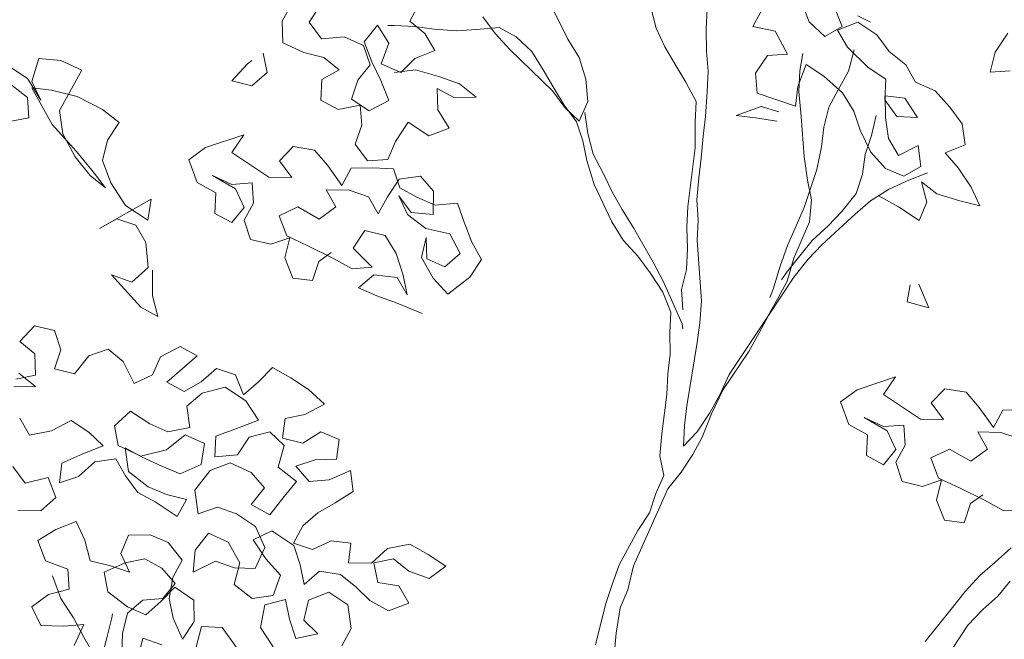
# Model space of a CAD drawing. Units: inches. Extents: x 32 to 368, y -821 to -89.
# Drawn here: x 304 to 304, y -129 to -129 of the extents above; entities that cross this region are included whole.
import ezdxf

# ---------------------------------------------------------------- set-up
doc = ezdxf.new("R2010")
doc.units = ezdxf.units.IN
doc.header["$MEASUREMENT"] = 0
doc.layers.add('MOBILIARIOS FREDY', color=251, linetype='Continuous', lineweight=0)

msp = doc.modelspace()

# ---------------------------------------------------------------- linework, layer by layer
at = {"layer": 'MOBILIARIOS FREDY'}
for p, q in [((303.78826, -129.24994), (303.79213, -129.24295)), ((303.79839, -129.25031), (303.80281, -129.24368)), ((303.83963, -129.24351), (303.83613, -129.24995)), ((303.89211, -129.24978), (303.88824, -129.24241)), ((303.98307, -129.24261), (303.98602, -129.25016)), ((303.92857, -129.25254), (303.92654, -129.24481)), ((303.94772, -129.24537), (303.94735, -129.2531)), ((303.96484, -129.252), (303.96834, -129.24555)), ((303.99835, -129.252), (303.99541, -129.24445)), ((303.78844, -129.25804), (303.78826, -129.24994)), ((303.80299, -129.25657), (303.79839, -129.25031)), ((303.83613, -129.24995), (303.84184, -129.25455)), ((303.86357, -129.2483), (303.86817, -129.25456)), ((303.89542, -129.25677), (303.89211, -129.24978)), ((303.98602, -129.25016), (303.99191, -129.25569)), ((304.00424, -129.25035), (303.99669, -129.25329)), ((304.00424, -129.24795), (304.00903, -129.25035)), ((304.01142, -129.25514), (304.00424, -129.25035)), ((303.82398, -129.25142), (303.81901, -129.25768)), ((303.82821, -129.25823), (303.82398, -129.25142)), ((303.83024, -129.25161), (303.82785, -129.25161)), ((303.83797, -129.25198), (303.83024, -129.25161)), ((303.84534, -129.2529), (303.83797, -129.25198)), ((303.84184, -129.25455), (303.84552, -129.261)), ((303.85362, -129.25364), (303.84534, -129.2529)), ((303.86117, -129.25308), (303.85362, -129.25364)), ((303.86964, -129.25235), (303.86117, -129.25308)), ((303.86817, -129.25456), (303.87369, -129.26064)), ((303.87609, -129.25585), (303.86964, -129.25235)), ((303.93188, -129.25954), (303.92857, -129.25254)), ((303.94735, -129.2531), (303.94753, -129.2612)), ((303.97331, -129.25366), (303.96484, -129.252)), ((303.97791, -129.26231), (303.97331, -129.25366)), ((303.99191, -129.25569), (303.99835, -129.252)), ((303.99669, -129.25329), (304.00038, -129.25974)), ((304.0558, -129.26159), (304.06059, -129.25441)), ((303.79636, -129.26173), (303.78844, -129.25804)), ((303.81146, -129.25584), (303.80299, -129.25657)), ((303.81882, -129.25915), (303.81146, -129.25584)), ((303.81901, -129.25768), (303.82195, -129.26523)), ((303.82545, -129.26597), (303.82821, -129.25823)), ((303.88198, -129.26137), (303.87609, -129.25585)), ((303.89966, -129.26359), (303.89542, -129.25677)), ((304.01603, -129.2614), (304.01142, -129.25514)), ((303.78108, -129.26191), (303.78255, -129.26927)), ((303.80391, -129.26357), (303.79636, -129.26173)), ((303.82122, -129.26633), (303.81882, -129.25915)), ((303.84552, -129.261), (303.83797, -129.26394)), ((303.87369, -129.26064), (303.88971, -129.27611)), ((303.88621, -129.26819), (303.88198, -129.26137)), ((303.93556, -129.26599), (303.93188, -129.25954)), ((303.94753, -129.2612), (303.94808, -129.26875)), ((303.98251, -129.26857), (303.98362, -129.26213)), ((304.00038, -129.25974), (304.00811, -129.26729)), ((304.00295, -129.26066), (304.00074, -129.26876)), ((304.02229, -129.26637), (304.01603, -129.2614)), ((304.05396, -129.26914), (304.0558, -129.26159)), ((303.69689, -129.26392), (303.69431, -129.27257)), ((303.70517, -129.26466), (303.69689, -129.26392)), ((303.71309, -129.26834), (303.70517, -129.26466)), ((303.77518, -129.26596), (303.77684, -129.26467)), ((303.80961, -129.26817), (303.80391, -129.26357)), ((303.82195, -129.26523), (303.82526, -129.27223)), ((303.83797, -129.26394), (303.83281, -129.26928)), ((303.90223, -129.27169), (303.89966, -129.26359)), ((303.96594, -129.26949), (303.97036, -129.26286)), ((303.97036, -129.26286), (303.97791, -129.26231)), ((303.69265, -129.27147), (303.68602, -129.26705)), ((303.70849, -129.27644), (303.71309, -129.26834)), ((303.76929, -129.2724), (303.77518, -129.26596)), ((303.78255, -129.26927), (303.77684, -129.27424)), ((303.80317, -129.27186), (303.80961, -129.26817)), ((303.81661, -129.27204), (303.82122, -129.26633)), ((303.83281, -129.26928), (303.82545, -129.26597)), ((303.83042, -129.26928), (303.83834, -129.26818)), ((303.83834, -129.26818), (303.84699, -129.27076)), ((303.88989, -129.27463), (303.88621, -129.26819)), ((303.93979, -129.2728), (303.93556, -129.26599)), ((303.94808, -129.26875), (303.94771, -129.27648)), ((303.96649, -129.27704), (303.96594, -129.26949)), ((303.98491, -129.26618), (303.98178, -129.27447)), ((303.98214, -129.27631), (303.98251, -129.26857)), ((303.99154, -129.2706), (303.98491, -129.26618)), ((304.00074, -129.26876), (303.99687, -129.27576)), ((304.00811, -129.26729), (304.01474, -129.27171)), ((304.02597, -129.27282), (304.02229, -129.26637)), ((304.06151, -129.26859), (304.05396, -129.26914)), ((303.69762, -129.27957), (303.69265, -129.27147)), ((303.69431, -129.27257), (303.69762, -129.27957)), ((303.77684, -129.27424), (303.76929, -129.2724)), ((303.8028, -129.27959), (303.80317, -129.27186)), ((303.81422, -129.27922), (303.81661, -129.27204)), ((303.82526, -129.27223), (303.82821, -129.27978)), ((303.84699, -129.27076), (303.85473, -129.27352)), ((303.90297, -129.28016), (303.90223, -129.27169)), ((303.94366, -129.28017), (303.93979, -129.2728)), ((303.99853, -129.27686), (303.99154, -129.2706)), ((304.01474, -129.27171), (304.01437, -129.27944)), ((304.03333, -129.27613), (304.02597, -129.27282)), ((303.68694, -129.27405), (303.69265, -129.27865)), ((303.70167, -129.27589), (303.69431, -129.27497)), ((303.69431, -129.27497), (303.70186, -129.28878)), ((303.71125, -129.27829), (303.70167, -129.27589)), ((303.70462, -129.28344), (303.70849, -129.27644)), ((303.85288, -129.27868), (303.84644, -129.27518)), ((303.84644, -129.27518), (303.84662, -129.28328)), ((303.85473, -129.27352), (303.86099, -129.27849)), ((303.88971, -129.27611), (303.89431, -129.28237)), ((303.89413, -129.28145), (303.88989, -129.27463)), ((303.94771, -129.27648), (303.94716, -129.28569)), ((303.98178, -129.27447), (303.98085, -129.28183)), ((303.98306, -129.2857), (303.98214, -129.27631)), ((303.99687, -129.27576), (303.99337, -129.2822)), ((304.00276, -129.28368), (303.99853, -129.27686)), ((304.03885, -129.28221), (304.03333, -129.27613)), ((303.69265, -129.27865), (303.6932, -129.2862)), ((303.72082, -129.28307), (303.71125, -129.27829)), ((303.80924, -129.28309), (303.8028, -129.27959)), ((303.82084, -129.28364), (303.81422, -129.27922)), ((303.82821, -129.27978), (303.82084, -129.28364)), ((303.86099, -129.27849), (303.85288, -129.27868)), ((303.89965, -129.28752), (303.90297, -129.28016)), ((303.94329, -129.2879), (303.94366, -129.28017)), ((303.98085, -129.28183), (303.96649, -129.27704)), ((304.01437, -129.27944), (304.01897, -129.2857)), ((304.02192, -129.27889), (304.01455, -129.27797)), ((304.01455, -129.27797), (304.01473, -129.28607)), ((304.0267, -129.28607), (304.02192, -129.27889)), ((303.70591, -129.29228), (303.70462, -129.28344)), ((303.72708, -129.28805), (303.72082, -129.28307)), ((303.81753, -129.28143), (303.80924, -129.28309)), ((303.81808, -129.28898), (303.81753, -129.28143)), ((303.84662, -129.28328), (303.85086, -129.29009)), ((303.89873, -129.28771), (303.89413, -129.28145)), ((303.89431, -129.28237), (303.89965, -129.28752)), ((303.90186, -129.28421), (303.90296, -129.29213)), ((303.95857, -129.28533), (303.96796, -129.28201)), ((303.96796, -129.28201), (303.97459, -129.28404)), ((303.99337, -129.2822), (303.99153, -129.28975)), ((304.00516, -129.29086), (304.00276, -129.28368)), ((304.04346, -129.28847), (304.03885, -129.28221)), ((303.6932, -129.2862), (303.68584, -129.28767)), ((303.72266, -129.29467), (303.72708, -129.28805)), ((303.83557, -129.28788), (303.83078, -129.29506)), ((303.84331, -129.29304), (303.83557, -129.28788)), ((303.90112, -129.29489), (303.89873, -129.28771)), ((303.94329, -129.29748), (303.94329, -129.2879)), ((303.94716, -129.28569), (303.94624, -129.29306)), ((303.96594, -129.28625), (303.95857, -129.28533)), ((303.97386, -129.28754), (303.96594, -129.28625)), ((303.98416, -129.3008), (303.98306, -129.2857)), ((304.01123, -129.28533), (304.00939, -129.29288)), ((304.01473, -129.28607), (304.01584, -129.29399)), ((304.01897, -129.2857), (304.0267, -129.28607)), ((303.70186, -129.28878), (303.71106, -129.29891)), ((303.81569, -129.29616), (303.81808, -129.28898)), ((303.85086, -129.29009), (303.84331, -129.29304)), ((303.99153, -129.28975), (303.99061, -129.29712)), ((304.00921, -129.29914), (304.00516, -129.29086)), ((304.04456, -129.29639), (304.04346, -129.28847)), ((303.71051, -129.30093), (303.70591, -129.29228)), ((303.72082, -129.30222), (303.72266, -129.29467)), ((303.77382, -129.29262), (303.75946, -129.2974)), ((303.7694, -129.29924), (303.77382, -129.29262)), ((303.83078, -129.29506), (303.82784, -129.30187)), ((303.90259, -129.30226), (303.90112, -129.29489)), ((303.90296, -129.29213), (303.90499, -129.29986)), ((303.94624, -129.29306), (303.9455, -129.30134)), ((304.00939, -129.29288), (304.007, -129.30006)), ((304.01584, -129.29399), (304.01952, -129.30043)), ((303.71106, -129.29891), (303.71677, -129.30591)), ((303.75946, -129.2974), (303.7532, -129.302)), ((303.79242, -129.29704), (303.78726, -129.30238)), ((303.80033, -129.29833), (303.79242, -129.29704)), ((303.8053, -129.30404), (303.80033, -129.29833)), ((303.82029, -129.30242), (303.81569, -129.29616)), ((303.94052, -129.31957), (303.94329, -129.29748)), ((303.99061, -129.29712), (303.98895, -129.30559)), ((304.01952, -129.30043), (304.02688, -129.29657)), ((304.02688, -129.29657), (304.02799, -129.30449)), ((304.03701, -129.29933), (304.04456, -129.29639)), ((303.71621, -129.30793), (303.71051, -129.30093)), ((303.72395, -129.31069), (303.72082, -129.30222)), ((303.7532, -129.302), (303.75632, -129.31047)), ((303.78321, -129.30845), (303.7694, -129.29924)), ((303.78726, -129.30238), (303.79186, -129.30864)), ((303.82784, -129.30187), (303.82029, -129.30242)), ((303.90535, -129.31128), (303.90259, -129.30226)), ((303.90499, -129.29986), (303.90885, -129.30723)), ((303.9455, -129.30134), (303.94458, -129.30871)), ((303.98545, -129.30964), (303.98416, -129.3008)), ((304.007, -129.30006), (304.00607, -129.30743)), ((304.01473, -129.30522), (304.00921, -129.29914)), ((304.04198, -129.30504), (304.03701, -129.29933)), ((303.71677, -129.30591), (303.72192, -129.31254)), ((303.81064, -129.31159), (303.8053, -129.30404)), ((303.81414, -129.30515), (303.81064, -129.31159)), ((303.82224, -129.30496), (303.81414, -129.30515)), ((303.82998, -129.30533), (303.82224, -129.30496)), ((303.83237, -129.31251), (303.82998, -129.30533)), ((303.98895, -129.30559), (303.98416, -129.31995)), ((304.02154, -129.30817), (304.01473, -129.30522)), ((304.02799, -129.30449), (304.02154, -129.30817)), ((304.04677, -129.31222), (304.04198, -129.30504)), ((303.72192, -129.31254), (303.71621, -129.30793)), ((303.77069, -129.31287), (303.76203, -129.3079)), ((303.76203, -129.3079), (303.7694, -129.31121)), ((303.79186, -129.30864), (303.78321, -129.30845)), ((303.82777, -129.31583), (303.83219, -129.3092)), ((303.83219, -129.3092), (303.8401, -129.3081)), ((303.8401, -129.3081), (303.84507, -129.3138)), ((303.90885, -129.30723), (303.91217, -129.31423)), ((303.94458, -129.30871), (303.94384, -129.31699)), ((303.98692, -129.317), (303.98545, -129.30964)), ((304.00607, -129.30743), (304.00368, -129.31461)), ((304.02283, -129.30983), (304.01583, -129.31314)), ((304.03038, -129.30688), (304.02283, -129.30983)), ((304.03019, -129.31793), (304.02817, -129.3102)), ((304.02817, -129.3102), (304.03388, -129.3148)), ((303.72947, -129.31917), (303.72395, -129.31069)), ((303.75632, -129.31047), (303.76332, -129.31434)), ((303.7694, -129.31121), (303.77695, -129.31066)), ((303.774, -129.31987), (303.77069, -129.31287)), ((303.77695, -129.31066), (303.7775, -129.31821)), ((303.80843, -129.31969), (303.80475, -129.31325)), ((303.80475, -129.31325), (303.8134, -129.31343)), ((303.8134, -129.31343), (303.82058, -129.31583)), ((303.83881, -129.31601), (303.83237, -129.31251)), ((303.84507, -129.3138), (303.84489, -129.32246)), ((303.91198, -129.32527), (303.90535, -129.31128)), ((304.01583, -129.31314), (304.00902, -129.31737)), ((304.05008, -129.31922), (304.04677, -129.31222)), ((303.71971, -129.32782), (303.73905, -129.31677)), ((303.73905, -129.31677), (303.73776, -129.32469)), ((303.76332, -129.31434), (303.76295, -129.32208)), ((303.82058, -129.31583), (303.82427, -129.32227)), ((303.82427, -129.32227), (303.82777, -129.31583)), ((303.8366, -129.32172), (303.832, -129.31546)), ((303.832, -129.31546), (303.83531, -129.32246)), ((303.84563, -129.31896), (303.83881, -129.31601)), ((303.91217, -129.31423), (303.91585, -129.32067)), ((303.94384, -129.31699), (303.94439, -129.32454)), ((303.98619, -129.32529), (303.98692, -129.317)), ((304.00368, -129.31461), (303.99834, -129.32142)), ((304.00902, -129.31737), (304.00331, -129.32234)), ((304.01197, -129.31535), (304.01951, -129.31958)), ((304.03388, -129.3148), (304.04253, -129.31738)), ((304.04253, -129.31738), (304.05008, -129.31922)), ((303.73776, -129.32469), (303.72947, -129.31917)), ((303.76939, -129.32558), (303.774, -129.31987)), ((303.7775, -129.31821), (303.774, -129.32466)), ((303.78707, -129.323), (303.79407, -129.31969)), ((303.79407, -129.31969), (303.80217, -129.32429)), ((303.80217, -129.32429), (303.80843, -129.31969)), ((303.8541, -129.31823), (303.84563, -129.31896)), ((303.85649, -129.32541), (303.8541, -129.31823)), ((303.91585, -129.32067), (303.92008, -129.32748)), ((303.94015, -129.3273), (303.94052, -129.31957)), ((303.98416, -129.31995), (303.98121, -129.32676)), ((304.01951, -129.31958), (304.02725, -129.32474)), ((304.02725, -129.32474), (304.03019, -129.31793)), ((303.72616, -129.32414), (303.71971, -129.32782)), ((303.73334, -129.32653), (303.72616, -129.32414)), ((303.76295, -129.32208), (303.76939, -129.32558)), ((303.774, -129.32466), (303.77639, -129.33184)), ((303.79002, -129.33055), (303.78707, -129.323)), ((303.83531, -129.32246), (303.84213, -129.3278)), ((303.84489, -129.32246), (303.8366, -129.32172)), ((303.94439, -129.32454), (303.94402, -129.33228)), ((303.99834, -129.32142), (303.99318, -129.32676)), ((304.00331, -129.32234), (303.99723, -129.32787)), ((303.73702, -129.33298), (303.73334, -129.32653)), ((303.81929, -129.32853), (303.81487, -129.33516)), ((303.82684, -129.33037), (303.81929, -129.32853)), ((303.84213, -129.3278), (303.85115, -129.32983)), ((303.85943, -129.33296), (303.85649, -129.32541)), ((303.91621, -129.33209), (303.91198, -129.32527)), ((303.92008, -129.32748), (303.92745, -129.34037)), ((303.94034, -129.33541), (303.94015, -129.3273)), ((303.98121, -129.32676), (303.9779, -129.33412)), ((303.98029, -129.33891), (303.98619, -129.32529)), ((303.99318, -129.32676), (303.9871, -129.33228)), ((303.99723, -129.32787), (303.99079, -129.33394)), ((303.77639, -129.33184), (303.78394, -129.33368)), ((303.78394, -129.33368), (303.79112, -129.33129)), ((303.79112, -129.33129), (303.78928, -129.33884)), ((303.79793, -129.33423), (303.79002, -129.33055)), ((303.83108, -129.33719), (303.82684, -129.33037)), ((303.84231, -129.33111), (303.84047, -129.33866)), ((303.84249, -129.33921), (303.84231, -129.33111)), ((303.85115, -129.32983), (303.85501, -129.33719)), ((303.92174, -129.33816), (303.91621, -129.33209)), ((303.94402, -129.33228), (303.94567, -129.35492)), ((303.9871, -129.33228), (303.9825, -129.33799)), ((303.73794, -129.34237), (303.73702, -129.33298)), ((303.80751, -129.33902), (303.79793, -129.33423)), ((303.81487, -129.33516), (303.82205, -129.34234)), ((303.86311, -129.3394), (303.85943, -129.33296)), ((303.93997, -129.34314), (303.94034, -129.33541)), ((303.9779, -129.33412), (303.97513, -129.34186)), ((303.99079, -129.33394), (303.98563, -129.33928)), ((303.78928, -129.33884), (303.79222, -129.34639)), ((303.80198, -129.34013), (303.80659, -129.33681)), ((303.8145, -129.34289), (303.80751, -129.33902)), ((303.83365, -129.34529), (303.83108, -129.33719)), ((303.84047, -129.33866), (303.84488, -129.3464)), ((303.8493, -129.34216), (303.84249, -129.33921)), ((303.85501, -129.33719), (303.8493, -129.34216)), ((303.85869, -129.34603), (303.86311, -129.3394)), ((303.92634, -129.34443), (303.92174, -129.33816)), ((303.9825, -129.33799), (303.97753, -129.34425)), ((303.97771, -129.34756), (303.98029, -129.33891)), ((303.98563, -129.33928), (303.98029, -129.34609)), ((303.73186, -129.34789), (303.73794, -129.34237)), ((303.73959, -129.34347), (303.73959, -129.35305)), ((303.79959, -129.34731), (303.80198, -129.34013)), ((303.82205, -129.34234), (303.8145, -129.34289)), ((303.92745, -129.34037), (303.93131, -129.34774)), ((303.93812, -129.35069), (303.93997, -129.34314)), ((303.97513, -129.34186), (303.97256, -129.35051)), ((303.73517, -129.35728), (303.72413, -129.34513)), ((303.72413, -129.34513), (303.73186, -129.34789)), ((303.79222, -129.34639), (303.79959, -129.34731)), ((303.8169, -129.35007), (303.82261, -129.3451)), ((303.82261, -129.3451), (303.83144, -129.34621)), ((303.83144, -129.34621), (303.83512, -129.35265)), ((303.83512, -129.35265), (303.83365, -129.34529)), ((303.84488, -129.3464), (303.85041, -129.35247)), ((303.85041, -129.35247), (303.85869, -129.34603)), ((303.93113, -129.35161), (303.92634, -129.34443)), ((303.98029, -129.34609), (303.97071, -129.36045)), ((303.97753, -129.34425), (303.97569, -129.34701)), ((303.82371, -129.35302), (303.8169, -129.35007)), ((303.93131, -129.34774), (303.9383, -129.36358)), ((303.93867, -129.35824), (303.93812, -129.35069)), ((303.97256, -129.35051), (303.97127, -129.35364)), ((303.97421, -129.35401), (303.97771, -129.34756)), ((304.02282, -129.35531), (304.02393, -129.34886)), ((304.02724, -129.34868), (304.03092, -129.35752)), ((303.73959, -129.35305), (303.74162, -129.36078)), ((303.83144, -129.35578), (303.82371, -129.35302)), ((303.93407, -129.35916), (303.93113, -129.35161)), ((303.96998, -129.36156), (303.97421, -129.35401)), ((303.74162, -129.36078), (303.73517, -129.35728)), ((303.84083, -129.35965), (303.83144, -129.35578)), ((303.94567, -129.35492), (303.94493, -129.36321)), ((304.03092, -129.35752), (304.02282, -129.35531)), ((303.9337, -129.36689), (303.93407, -129.35916)), ((303.95598, -129.38255), (303.96998, -129.36156)), ((303.97071, -129.36045), (303.96721, -129.3669)), ((303.68973, -129.37016), (303.69525, -129.36427)), ((303.69525, -129.36427), (303.7028, -129.36611)), ((303.9383, -129.36358), (303.93867, -129.36542)), ((303.94493, -129.36321), (303.94401, -129.37058)), ((303.7028, -129.36611), (303.70519, -129.37329)), ((303.93388, -129.37499), (303.9337, -129.36689)), ((303.96721, -129.3669), (303.96334, -129.37389)), ((303.69543, -129.37477), (303.68973, -129.37016)), ((303.74257, -129.37588), (303.74994, -129.37201)), ((303.74994, -129.37201), (303.75638, -129.37551)), ((303.94401, -129.37058), (303.94014, -129.39433)), ((303.69562, -129.38287), (303.69543, -129.37477)), ((303.70519, -129.37329), (303.7028, -129.38047)), ((303.71035, -129.38232), (303.71569, -129.37551)), ((303.71569, -129.37551), (303.72287, -129.37311)), ((303.72287, -129.37311), (303.72858, -129.37772)), ((303.73962, -129.38269), (303.74257, -129.37588)), ((303.75638, -129.37551), (303.74496, -129.38545)), ((303.93296, -129.38236), (303.93388, -129.37499)), ((303.96334, -129.37389), (303.95377, -129.38825)), ((303.72858, -129.37772), (303.73263, -129.386)), ((303.75785, -129.38527), (303.76356, -129.3803)), ((303.76356, -129.3803), (303.77074, -129.3827)), ((303.7794, -129.38528), (303.78455, -129.37994)), ((303.78455, -129.37994), (303.79155, -129.38381)), ((303.68825, -129.38434), (303.69562, -129.38287)), ((303.68943, -129.38204), (303.69569, -129.38701)), ((303.7028, -129.38047), (303.71035, -129.38232)), ((303.73263, -129.386), (303.73962, -129.38269)), ((303.77074, -129.3827), (303.77369, -129.39025)), ((303.79155, -129.38381), (303.79818, -129.38823)), ((303.93259, -129.39009), (303.93296, -129.38236)), ((303.95266, -129.38991), (303.95598, -129.38255)), ((304.0184, -129.38348), (304.00403, -129.38826)), ((304.01398, -129.39011), (304.0184, -129.38348)), ((303.69569, -129.38701), (303.68758, -129.38719)), ((303.74496, -129.38545), (303.75141, -129.38895)), ((303.75141, -129.38895), (303.75785, -129.38527)), ((303.76687, -129.3873), (303.75822, -129.38951)), ((303.77461, -129.39246), (303.76687, -129.3873)), ((303.77369, -129.39025), (303.7794, -129.38528)), ((303.75822, -129.38951), (303.75251, -129.39448)), ((303.79818, -129.38823), (303.80407, -129.39375)), ((303.93075, -129.40482), (303.93259, -129.39009)), ((303.94879, -129.39691), (303.95266, -129.38991)), ((303.95377, -129.38825), (303.94935, -129.39728)), ((304.00403, -129.38826), (303.99777, -129.39286)), ((304.02779, -129.39931), (304.01398, -129.39011)), ((304.03699, -129.3879), (304.03184, -129.39324)), ((304.04491, -129.38919), (304.03699, -129.3879)), ((304.04988, -129.3949), (304.04491, -129.38919)), ((303.75251, -129.39448), (303.75361, -129.4024)), ((303.77939, -129.39964), (303.77461, -129.39246)), ((303.80407, -129.39375), (303.7967, -129.39762)), ((303.94014, -129.39433), (303.93922, -129.40169)), ((303.99777, -129.39286), (304.0009, -129.40134)), ((304.03184, -129.39324), (304.03644, -129.3995)), ((304.05522, -129.40245), (304.04988, -129.3949)), ((303.6934, -129.40533), (303.68972, -129.39889)), ((303.73134, -129.39632), (303.72526, -129.40184)), ((303.73852, -129.4011), (303.73134, -129.39632)), ((303.7967, -129.39762), (303.78934, -129.39909)), ((303.94401, -129.40409), (303.94879, -129.39691)), ((303.94935, -129.39728), (303.94585, -129.40611)), ((304.01526, -129.40373), (304.00661, -129.39876)), ((304.00661, -129.39876), (304.01398, -129.40207)), ((304.05872, -129.39601), (304.05522, -129.40245)), ((304.06682, -129.39582), (304.05872, -129.39601)), ((303.70906, -129.39981), (303.70169, -129.40367)), ((303.71568, -129.40423), (303.70906, -129.39981)), ((303.72526, -129.40184), (303.72673, -129.4092)), ((303.74533, -129.40405), (303.73852, -129.4011)), ((303.75361, -129.4024), (303.74533, -129.40405)), ((303.76337, -129.40571), (303.77184, -129.40258)), ((303.77184, -129.40258), (303.77939, -129.39964)), ((303.78934, -129.39909), (303.78841, -129.40645)), ((303.93922, -129.40169), (303.93885, -129.40943)), ((304.0009, -129.40134), (304.0079, -129.4052)), ((304.01398, -129.40207), (304.02152, -129.40152)), ((304.02152, -129.40152), (304.02208, -129.40907)), ((304.03644, -129.3995), (304.02779, -129.39931)), ((303.70169, -129.40367), (303.6934, -129.40533)), ((303.72102, -129.40939), (303.71568, -129.40423)), ((303.74477, -129.41086), (303.75177, -129.40516)), ((303.75177, -129.40516), (303.75914, -129.40847)), ((303.763, -129.41344), (303.76337, -129.40571)), ((303.77589, -129.40608), (303.77147, -129.41271)), ((303.78363, -129.40406), (303.77589, -129.40608)), ((303.78897, -129.40921), (303.78363, -129.40406)), ((303.79596, -129.4083), (303.80278, -129.40406)), ((303.80278, -129.40406), (303.80959, -129.40701)), ((303.93001, -129.41311), (303.93075, -129.40482)), ((303.93885, -129.40943), (303.94401, -129.40409)), ((303.94585, -129.40611), (303.94235, -129.41256)), ((304.0079, -129.4052), (304.00753, -129.41294)), ((304.01858, -129.41073), (304.01526, -129.40373)), ((304.05301, -129.41055), (304.04933, -129.40411)), ((304.04933, -129.40411), (304.05798, -129.40429)), ((304.05798, -129.40429), (304.06516, -129.40669)), ((303.71347, -129.41233), (303.72102, -129.40939)), ((303.72673, -129.4092), (303.7352, -129.41326)), ((303.75914, -129.40847), (303.75785, -129.41639)), ((303.78676, -129.41732), (303.78897, -129.40921)), ((303.78841, -129.40645), (303.79596, -129.4083)), ((303.80959, -129.40701), (303.80867, -129.41437)), ((304.02208, -129.40907), (304.01858, -129.41552)), ((303.70555, -129.41583), (303.71347, -129.41233)), ((303.73575, -129.41362), (303.72931, -129.41012)), ((303.72931, -129.41012), (303.7306, -129.41896)), ((303.7352, -129.41326), (303.74477, -129.41086)), ((303.74312, -129.41694), (303.73575, -129.41362)), ((303.77147, -129.41271), (303.763, -129.41344)), ((303.93148, -129.42047), (303.93001, -129.41311)), ((303.94235, -129.41256), (303.93793, -129.41918)), ((304.00753, -129.41294), (304.01397, -129.41644)), ((304.01397, -129.41644), (304.01858, -129.41073)), ((304.03165, -129.41386), (304.03865, -129.41055)), ((304.03865, -129.41055), (304.04675, -129.41515)), ((304.04675, -129.41515), (304.05301, -129.41055)), ((303.68714, -129.41711), (303.69174, -129.42338)), ((303.70463, -129.42319), (303.70555, -129.41583)), ((303.71789, -129.41528), (303.71181, -129.4208)), ((303.72581, -129.41417), (303.71789, -129.41528)), ((303.72949, -129.42062), (303.72581, -129.41417)), ((303.74993, -129.41989), (303.74312, -129.41694)), ((303.75785, -129.41639), (303.74993, -129.41989)), ((303.76116, -129.4186), (303.76871, -129.41566)), ((303.76871, -129.41566), (303.77663, -129.41934)), ((303.79357, -129.42266), (303.78676, -129.41732)), ((303.80057, -129.41456), (303.79338, -129.41695)), ((303.79338, -129.41695), (303.79835, -129.42266)), ((303.80867, -129.41437), (303.80057, -129.41456)), ((304.01858, -129.41552), (304.02097, -129.4227)), ((304.03459, -129.42141), (304.03165, -129.41386)), ((303.71181, -129.4208), (303.70463, -129.42319)), ((303.73409, -129.42688), (303.72949, -129.42062)), ((303.7306, -129.41896), (303.73796, -129.42467)), ((303.75545, -129.42596), (303.76116, -129.4186)), ((303.77663, -129.41934), (303.7816, -129.42505)), ((303.8059, -129.42211), (303.81382, -129.41861)), ((303.81382, -129.41861), (303.81493, -129.42653)), ((303.92853, -129.42728), (303.93148, -129.42047)), ((303.93793, -129.41918), (303.93295, -129.42544)), ((303.69174, -129.42338), (303.7004, -129.42117)), ((303.7004, -129.42117), (303.70334, -129.42872)), ((303.73796, -129.42467), (303.74477, -129.42762)), ((303.78896, -129.42836), (303.79357, -129.42266)), ((303.79835, -129.42266), (303.8059, -129.42211)), ((304.02097, -129.4227), (304.02852, -129.42454)), ((304.02852, -129.42454), (304.0357, -129.42215)), ((304.0357, -129.42215), (304.03386, -129.4297)), ((304.04251, -129.4251), (304.03459, -129.42141)), ((303.74054, -129.43038), (303.73409, -129.42688)), ((303.74477, -129.42762), (303.75232, -129.42946)), ((303.75674, -129.4348), (303.75545, -129.42596)), ((303.7816, -129.42505), (303.77663, -129.43131)), ((303.78362, -129.43518), (303.78896, -129.42836)), ((303.81493, -129.42653), (303.80811, -129.43076)), ((303.92614, -129.43447), (303.92853, -129.42728)), ((303.93295, -129.42544), (303.93001, -129.43226)), ((304.05209, -129.42988), (304.04251, -129.4251)), ((304.04656, -129.43099), (304.05117, -129.42768)), ((303.70334, -129.42872), (303.69763, -129.43369)), ((303.74882, -129.43591), (303.74054, -129.43038)), ((303.75232, -129.42946), (303.74882, -129.43591)), ((303.77663, -129.43131), (303.78362, -129.43518)), ((303.80811, -129.43076), (303.80167, -129.43444)), ((304.03386, -129.4297), (304.0368, -129.43725)), ((304.04417, -129.43817), (304.04656, -129.43099)), ((304.05908, -129.43375), (304.05209, -129.42988)), ((303.69763, -129.43369), (303.68898, -129.4335)), ((303.76392, -129.43241), (303.75674, -129.4348)), ((303.7711, -129.43481), (303.76392, -129.43241)), ((303.77828, -129.43959), (303.7711, -129.43481)), ((303.80167, -129.43444), (303.79596, -129.43941)), ((303.93001, -129.43226), (303.92006, -129.45435)), ((303.92172, -129.44109), (303.92614, -129.43447)), ((304.06663, -129.4332), (304.05908, -129.43375)), ((303.71089, -129.43774), (303.70334, -129.44069)), ((303.7142, -129.44474), (303.71089, -129.43774)), ((303.79596, -129.43941), (303.79246, -129.44586)), ((304.0368, -129.43725), (304.04417, -129.43817)), ((303.70334, -129.44069), (303.69653, -129.44492)), ((303.73059, -129.4429), (303.72764, -129.44971)), ((303.73869, -129.44272), (303.73059, -129.4429)), ((303.7455, -129.44566), (303.73869, -129.44272)), ((303.7606, -129.44217), (303.75563, -129.44843)), ((303.76797, -129.44548), (303.7606, -129.44217)), ((303.78436, -129.44125), (303.77736, -129.44457)), ((303.78178, -129.44751), (303.77828, -129.43959)), ((303.79264, -129.44678), (303.78436, -129.44125)), ((303.91472, -129.45398), (303.92172, -129.44109)), ((303.69653, -129.44492), (303.69947, -129.45247)), ((303.71623, -129.45247), (303.7142, -129.44474)), ((303.75066, -129.45229), (303.7455, -129.44566)), ((303.77239, -129.45322), (303.76797, -129.44548)), ((303.77736, -129.44457), (303.78215, -129.45175)), ((303.79246, -129.44586), (303.79964, -129.44825)), ((303.79503, -129.45396), (303.79264, -129.44678)), ((303.79964, -129.44825), (303.80664, -129.44494)), ((303.80664, -129.44494), (303.814, -129.44586)), ((303.814, -129.44586), (303.81308, -129.45323)), ((303.82781, -129.44789), (303.8361, -129.44623)), ((303.8361, -129.44623), (303.84309, -129.4501)), ((303.72764, -129.44971), (303.73096, -129.45671)), ((303.75563, -129.44843), (303.75489, -129.45671)), ((303.77809, -129.45543), (303.78178, -129.44751)), ((303.82173, -129.45341), (303.82781, -129.44789)), ((303.84309, -129.4501), (303.84972, -129.45452)), ((304.06184, -129.44756), (304.05576, -129.45309)), ((303.69947, -129.45247), (303.70776, -129.4556)), ((303.72378, -129.45431), (303.71623, -129.45247)), ((303.7293, -129.45321), (303.72138, -129.45671)), ((303.73096, -129.45671), (303.72378, -129.45431)), ((303.73667, -129.45174), (303.7293, -129.45321)), ((303.74311, -129.45524), (303.73667, -129.45174)), ((303.74716, -129.45874), (303.75066, -129.45229)), ((303.75489, -129.45671), (303.76318, -129.45266)), ((303.76318, -129.45266), (303.77036, -129.45506)), ((303.77018, -129.46132), (303.77239, -129.45322)), ((303.78215, -129.45175), (303.78767, -129.45782)), ((303.79651, -129.46132), (303.79503, -129.45396)), ((303.81308, -129.45323), (303.82173, -129.45341)), ((303.83002, -129.45176), (303.82265, -129.45323)), ((303.82265, -129.45323), (303.82413, -129.46059)), ((303.83573, -129.45636), (303.83002, -129.45176)), ((303.91196, -129.46171), (303.91472, -129.45398)), ((303.92006, -129.45435), (303.91803, -129.46337)), ((304.05576, -129.45309), (304.05006, -129.45806)), ((303.70776, -129.4556), (303.70831, -129.46315)), ((303.72138, -129.45671), (303.72285, -129.46407)), ((303.74808, -129.46095), (303.74311, -129.45524)), ((303.77036, -129.45506), (303.77809, -129.45543)), ((303.78767, -129.45782), (303.78491, -129.46556)), ((303.80222, -129.45635), (303.79651, -129.46132)), ((303.81013, -129.45764), (303.80222, -129.45635)), ((303.81584, -129.46225), (303.81013, -129.45764)), ((303.84346, -129.45912), (303.83573, -129.45636)), ((303.84972, -129.45452), (303.84346, -129.45912)), ((303.70205, -129.45818), (303.70518, -129.46665)), ((303.74348, -129.46666), (303.74808, -129.46095)), ((303.74587, -129.46666), (303.74716, -129.45874)), ((303.77699, -129.46666), (303.77018, -129.46132)), ((303.82413, -129.46059), (303.83204, -129.46188)), ((303.90956, -129.46889), (303.91196, -129.46171)), ((304.05006, -129.45806), (304.04453, -129.46395)), ((304.05687, -129.46579), (304.06147, -129.46008)), ((303.70057, -129.46517), (303.69431, -129.46978)), ((303.70831, -129.46315), (303.70057, -129.46517)), ((303.72285, -129.46407), (303.73022, -129.46978)), ((303.74274, -129.46776), (303.7479, -129.46242)), ((303.7479, -129.46242), (303.75508, -129.46721)), ((303.80571, -129.46427), (303.79816, -129.46722)), ((303.81289, -129.46906), (303.80571, -129.46427)), ((303.82118, -129.46741), (303.81584, -129.46225)), ((303.83204, -129.46188), (303.83572, -129.46833)), ((303.91803, -129.46337), (303.91508, -129.47018)), ((304.04453, -129.46395), (304.03882, -129.47131)), ((303.70518, -129.46665), (303.70996, -129.47383)), ((303.73022, -129.47218), (303.73593, -129.46721)), ((303.73593, -129.46721), (303.74348, -129.46666)), ((303.73703, -129.47273), (303.74274, -129.46776)), ((303.74734, -129.47402), (303.74587, -129.46666)), ((303.75508, -129.46721), (303.75526, -129.47531)), ((303.78491, -129.46556), (303.77699, -129.46666)), ((303.78177, -129.46906), (303.78012, -129.47753)), ((303.78951, -129.46703), (303.78177, -129.46906)), ((303.79098, -129.4744), (303.78951, -129.46703)), ((303.79816, -129.46722), (303.79632, -129.47477)), ((303.81418, -129.4779), (303.81289, -129.46906)), ((303.82818, -129.47127), (303.82118, -129.46741)), ((303.83572, -129.46833), (303.82818, -129.47127)), ((303.90588, -129.48399), (303.90956, -129.46889)), ((304.05116, -129.47076), (304.05687, -129.46579)), ((303.69431, -129.46978), (303.69763, -129.47677)), ((303.72432, -129.47383), (303.72451, -129.47236)), ((303.72837, -129.47973), (303.73022, -129.47218)), ((303.73022, -129.46978), (303.73703, -129.47273)), ((303.91508, -129.47018), (303.91361, -129.47958)), ((304.03882, -129.47131), (304.02961, -129.48273)), ((304.04563, -129.47665), (304.05116, -129.47076)), ((303.70628, -129.47696), (303.71383, -129.47641)), ((303.70996, -129.47383), (303.71383, -129.4812)), ((303.71383, -129.47641), (303.71014, -129.48433)), ((303.72248, -129.48138), (303.72432, -129.47383)), ((303.75084, -129.48194), (303.74734, -129.47402)), ((303.75526, -129.47531), (303.75084, -129.48194)), ((303.79337, -129.48158), (303.79098, -129.4744)), ((303.79632, -129.47477), (303.80166, -129.47992)), ((303.69763, -129.47677), (303.70628, -129.47696)), ((303.728, -129.48746), (303.72837, -129.47973)), ((303.75802, -129.47715), (303.75581, -129.48525)), ((303.76575, -129.47752), (303.75802, -129.47715)), ((303.77109, -129.48507), (303.76575, -129.47752)), ((303.78012, -129.47753), (303.7849, -129.48471)), ((303.80166, -129.47992), (303.79337, -129.48158)), ((303.81068, -129.48434), (303.81418, -129.4779)), ((303.91361, -129.47958), (303.91287, -129.48786)), ((304.0088, -129.53189), (304.04563, -129.47665)), ((303.71383, -129.4812), (303.72193, -129.49538)), ((303.72027, -129.48948), (303.72248, -129.48138)), ((303.73592, -129.48157), (303.73408, -129.48912)), ((303.7431, -129.48396), (303.73592, -129.48157))]:
    msp.add_line(p, q, dxfattribs=at)

doc.saveas('drawing.dxf')
